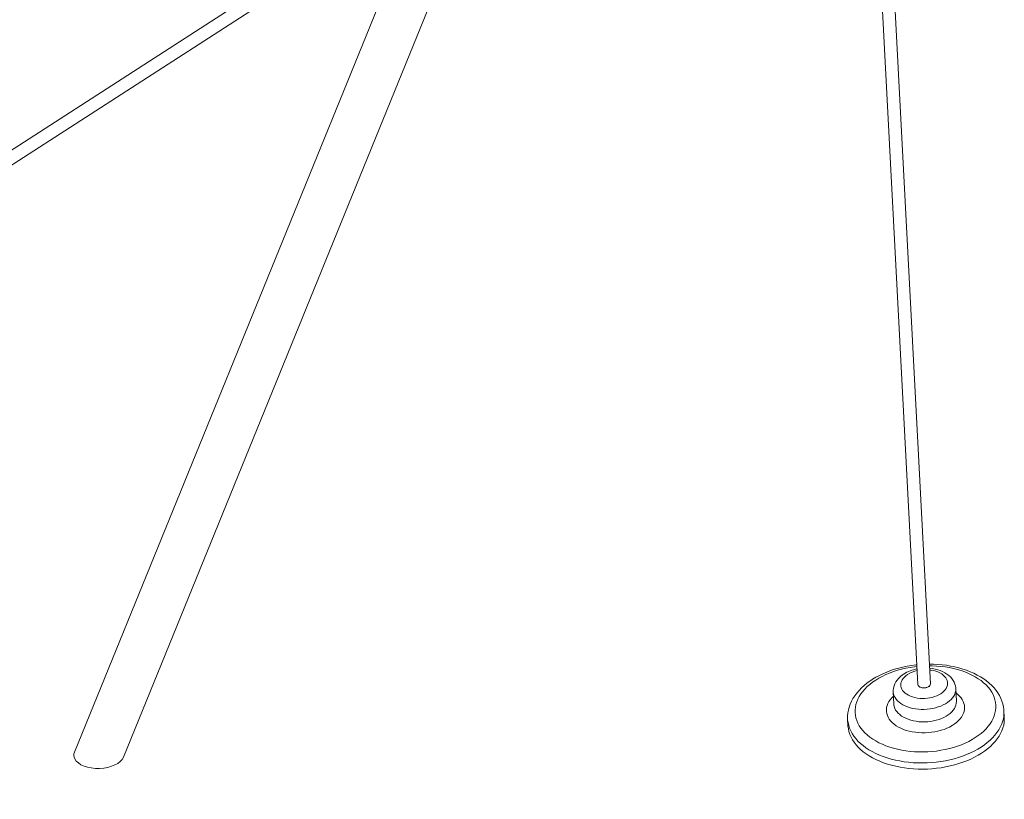
# Model space of a CAD drawing. Units: millimetres. Extents: x 5993 to 71457, y 20621 to 38862.
# Drawn here: x 67023 to 68281, y 35914 to 36910 of the extents above; entities that cross this region are included whole.
import ezdxf

# ---------------------------------------------------------------- set-up
doc = ezdxf.new("R2010")
doc.units = ezdxf.units.MM
doc.layers.add('AXONOMETRIC', color=7, linetype='Continuous')
doc.layers.add('TIPTAP_DIM', color=9, linetype='Continuous')

# ---------------------------------------------------------------- blocks, each defined once
blk = doc.blocks.new('SPR100_axonometric')
at = {"layer": 'AXONOMETRIC', "linetype": 'Continuous', "lineweight": 15}
for p, q in [((19348.1, 15981.7), (489.3, 3816.4)), ((496.2, 3801.8), (19359.9, 15970.3)), ((19391.7, 15875.9), (19457.4, 14622.6)), ((19473.3, 14623.4), (19407.5, 15881.4)), ((18442.4, 14529.6), (18911.1, 15680.8)), ((18822.6, 15623.7), (18379.8, 14536)), ((19506.5, 14601.3), (19505.7, 14617.2)), ((19425.8, 14613), (19426.7, 14597.2)), ((19367.6, 14578.2), (19368, 14570.3)), ((19367.6, 14578), (19367.6, 14578.2)), ((19567.7, 14580.7), (19567.3, 14588.7))]:
    blk.add_line(p, q, dxfattribs=at)
at = {"layer": 'AXONOMETRIC', "linetype": 'Continuous', "lineweight": 15, "flags": 128}
for points in [[(19403.4, 14628.1), (19399.5, 14625.4), (19395.9, 14622.7), (19392.6, 14619.8), (19389.6, 14616.7), (19386.9, 14613.6), (19384.5, 14610.4), (19382.4, 14607.1), (19380.6, 14603.8), (19379.2, 14600.4), (19378.2, 14597), (19377.5, 14593.5), (19377.1, 14590.1), (19377.1, 14586.6), (19377.5, 14583.2), (19378.2, 14579.8), (19379.3, 14576.4), (19380.7, 14573.1), (19382.4, 14569.9), (19384.5, 14566.8), (19386.9, 14563.7), (19389.7, 14560.8), (19392.7, 14558), (19396, 14555.3), (19399.6, 14552.7), (19403.5, 14550.4), (19407.6, 14548.1), (19412, 14546.1), (19416.5, 14544.2), (19421.3, 14542.5), (19426.3, 14541), (19431.4, 14539.7), (19436.6, 14538.6), (19442, 14537.7), (19447.5, 14537.1), (19453, 14536.6), (19458.6, 14536.3), (19464.3, 14536.3), (19469.9, 14536.5), (19475.6, 14536.9), (19481.2, 14537.5), (19486.7, 14538.4), (19492.2, 14539.4), (19497.5, 14540.7), (19502.8, 14542.1), (19507.9, 14543.7), (19512.9, 14545.6), (19517.6, 14547.6), (19522.2, 14549.8), (19526.5, 14552.1), (19530.7, 14554.6), (19534.5, 14557.3), (19538.1, 14560), (19541.4, 14562.9), (19544.5, 14566), (19547.2, 14569.1), (19549.6, 14572.3), (19551.6, 14575.6), (19553.4, 14578.9), (19554.8, 14582.3), (19555.8, 14585.7), (19556.5, 14589.2), (19556.9, 14592.6), (19556.9, 14596.1), (19556.5, 14599.5), (19555.8, 14602.9), (19554.8, 14606.3), (19553.3, 14609.6), (19551.6, 14612.8), (19549.5, 14615.9), (19547.1, 14619), (19544.4, 14621.9), (19541.3, 14624.7), (19538, 14627.4), (19534.4, 14629.9), (19530.5, 14632.3), (19526.4, 14634.6), (19522.1, 14636.6), (19517.5, 14638.5), (19512.7, 14640.2), (19507.8, 14641.7), (19502.7, 14643), (19497.4, 14644.1), (19492, 14645), (19486.6, 14645.6), (19481, 14646.1), (19475.4, 14646.3), (19472.1, 14646.4)], [(19456.1, 14647.6), (19454.7, 14647.5), (19449.1, 14646.8), (19443.6, 14645.8), (19438.2, 14644.7), (19432.9, 14643.4), (19427.6, 14641.9), (19422.5, 14640.2), (19417.6, 14638.4), (19412.7, 14636.3), (19408.1, 14634.1), (19403.6, 14631.7), (19399.5, 14629.3), (19398.4, 14628.6)], [(19456.2, 14645.5), (19452.9, 14645.2), (19447.3, 14644.3), (19441.9, 14643.3), (19436.5, 14642), (19431.2, 14640.6), (19426.1, 14638.9), (19421.2, 14637.1), (19416.4, 14635.1), (19411.8, 14632.9), (19407.5, 14630.6), (19403.4, 14628.1)], [(19444.1, 14635.2), (19442, 14633.7), (19440.1, 14632), (19438.5, 14630.2), (19437.2, 14628.4), (19436.3, 14626.4), (19435.7, 14624.5), (19435.4, 14622.5), (19435.5, 14620.5), (19435.9, 14618.6), (19436.7, 14616.7), (19437.8, 14614.8), (19439.3, 14613.1), (19441, 14611.5), (19443.1, 14610), (19445.4, 14608.7), (19447.9, 14607.5), (19450.6, 14606.6), (19453.5, 14605.8), (19456.6, 14605.2), (19459.7, 14604.8), (19463, 14604.7), (19466.2, 14604.7), (19469.4, 14605), (19472.6, 14605.5), (19475.7, 14606.1), (19478.7, 14607), (19481.5, 14608.1), (19484.2, 14609.3), (19486.6, 14610.7), (19488.7, 14612.3), (19490.6, 14614), (19492.2, 14615.7), (19493.5, 14617.6), (19494.5, 14619.5), (19495.1, 14621.5), (19495.3, 14623.5), (19495.2, 14625.5), (19494.8, 14627.4), (19494, 14629.3), (19492.9, 14631.1), (19491.4, 14632.9), (19489.7, 14634.5), (19487.7, 14636), (19485.4, 14637.3), (19482.8, 14638.5), (19480.1, 14639.4), (19477.2, 14640.2), (19474.1, 14640.8), (19472.4, 14641)], [(19567.3, 14588.6), (19567.2, 14590.4), (19566.7, 14594.1), (19565.9, 14597.7), (19564.7, 14601.3), (19563.3, 14604.8), (19561.6, 14608.3), (19559.5, 14611.7), (19557.2, 14615), (19554.6, 14618.1), (19551.7, 14621.2), (19548.5, 14624.2), (19545.1, 14627), (19541.4, 14629.7), (19537.4, 14632.2), (19533.2, 14634.6), (19528.8, 14636.8), (19524.3, 14638.8), (19519.5, 14640.6), (19514.6, 14642.3), (19509.6, 14643.8), (19504.4, 14645), (19499.1, 14646.1), (19493.7, 14647), (19488.2, 14647.6), (19482.7, 14648.1), (19477.1, 14648.4), (19472, 14648.5)], [(19505.7, 14617.2), (19505.6, 14618.1), (19505.2, 14620.7), (19504.5, 14623.1), (19503.5, 14625.5), (19502.3, 14627.8), (19500.7, 14630), (19498.9, 14632.1), (19496.7, 14634.1), (19494.4, 14635.9), (19491.8, 14637.5), (19488.9, 14639), (19485.9, 14640.2), (19482.7, 14641.3), (19479.3, 14642.2), (19475.9, 14642.8), (19472.4, 14643.2), (19472.3, 14643.2)], [(19398.4, 14628.6), (19396.2, 14627.1), (19392.3, 14624.3), (19388.6, 14621.3), (19385.2, 14618.2), (19382.1, 14615), (19379.2, 14611.6), (19376.6, 14608.2), (19374.4, 14604.6), (19372.4, 14601), (19370.8, 14597.4), (19369.5, 14593.7), (19368.5, 14589.9), (19367.9, 14586.2), (19367.6, 14582.5), (19367.5, 14578.7), (19367.6, 14578)], [(19439.1, 14635.7), (19437.6, 14634.7), (19435.1, 14632.7), (19432.8, 14630.5), (19430.8, 14628.2), (19429.1, 14625.7), (19427.8, 14623.2), (19426.8, 14620.6), (19426.1, 14617.9), (19425.8, 14615.3), (19425.8, 14613)], [(19505.7, 14617.2), (19505.7, 14616.7), (19505.6, 14614.4), (19505.1, 14612.1), (19504.3, 14609.9), (19503.1, 14607.6), (19501.6, 14605.5), (19499.8, 14603.4), (19497.7, 14601.5), (19495.3, 14599.6), (19492.7, 14597.9), (19489.8, 14596.4), (19486.7, 14595), (19483.4, 14593.8), (19480, 14592.7), (19476.5, 14591.9), (19472.8, 14591.3), (19469.1, 14590.8), (19465.3, 14590.6), (19461.6, 14590.7), (19457.9, 14590.9), (19454.3, 14591.3), (19450.7, 14592), (19447.3, 14592.8), (19444.1, 14593.8), (19441, 14595.1), (19438.2, 14596.5), (19435.6, 14598.1), (19433.3, 14599.8), (19431.3, 14601.6), (19429.5, 14603.6), (19428.1, 14605.7), (19427, 14607.8), (19426.3, 14610.1), (19425.9, 14612.3), (19425.8, 14613)], [(19473.3, 14623.4), (19473.3, 14623.1), (19473.1, 14622.1), (19472.5, 14621.1), (19471.6, 14620.1), (19470.4, 14619.4), (19468.9, 14618.7), (19467.3, 14618.3), (19465.6, 14618.1), (19463.9, 14618.1), (19462.2, 14618.4), (19460.7, 14618.9), (19459.4, 14619.5), (19458.4, 14620.4), (19457.7, 14621.3), (19457.4, 14622.3), (19457.4, 14622.6)], [(19457.4, 14622.6), (19457.5, 14621.8), (19458, 14620.8), (19458.9, 14619.9), (19460, 14619.2), (19461.4, 14618.6), (19463, 14618.2), (19464.7, 14618.1), (19466.4, 14618.2), (19468.1, 14618.5), (19469.7, 14619), (19471, 14619.7)], [(19506, 14611.7), (19508.3, 14609.9), (19510.5, 14607.8), (19512.4, 14605.6), (19514, 14603.3), (19515.3, 14600.9), (19516.2, 14598.4), (19516.7, 14595.9), (19517, 14593.3), (19516.8, 14590.8), (19516.4, 14588.2), (19515.5, 14585.7), (19514.4, 14583.2), (19512.9, 14580.7), (19511.1, 14578.4), (19508.9, 14576.1), (19506.5, 14573.9), (19503.8, 14571.9), (19500.9, 14570), (19497.7, 14568.2), (19494.3, 14566.6), (19490.7, 14565.2), (19486.9, 14564), (19483, 14562.9), (19479, 14562.1), (19474.9, 14561.4), (19470.7, 14561), (19466.5, 14560.8), (19462.4, 14560.8), (19458.2, 14561), (19454.1, 14561.4), (19450.1, 14562.1), (19446.3, 14562.9), (19442.5, 14563.9), (19439, 14565.2), (19435.6, 14566.6), (19432.5, 14568.2), (19429.6, 14569.9), (19426.9, 14571.8), (19424.6, 14573.8), (19422.5, 14576), (19420.8, 14578.3), (19419.4, 14580.6), (19418.3, 14583.1), (19417.5, 14585.5), (19417.1, 14588.1), (19417.1, 14590.6), (19417.4, 14593.2), (19418, 14595.7), (19419, 14598.3), (19420.4, 14600.7), (19422, 14603.1), (19424, 14605.5), (19426.1, 14607.5)], [(19426.7, 14597.2), (19426.7, 14596.5), (19427.1, 14594.2), (19427.8, 14592), (19428.9, 14589.9), (19430.4, 14587.8), (19432.1, 14585.8), (19434.1, 14584), (19436.4, 14582.2), (19439, 14580.7), (19441.9, 14579.3), (19444.9, 14578), (19448.2, 14577), (19451.6, 14576.1), (19455.1, 14575.5), (19458.7, 14575), (19462.4, 14574.8), (19466.2, 14574.8), (19469.9, 14575), (19473.6, 14575.4), (19477.3, 14576.1), (19480.8, 14576.9), (19484.3, 14577.9), (19487.6, 14579.1), (19490.6, 14580.5), (19493.5, 14582.1), (19496.2, 14583.8), (19498.6, 14585.6), (19500.7, 14587.6), (19502.5, 14589.7), (19504, 14591.8), (19505.1, 14594), (19506, 14596.3), (19506.4, 14598.6), (19506.6, 14600.9), (19506.5, 14601.3)], [(19567.3, 14588.6), (19567.3, 14585.9), (19567.1, 14582.2), (19566.5, 14578.6), (19565.5, 14575), (19564.2, 14571.4), (19562.6, 14567.9), (19560.6, 14564.4), (19558.3, 14561), (19555.7, 14557.7), (19552.7, 14554.4), (19549.5, 14551.3), (19546, 14548.3), (19542.2, 14545.4), (19538.1, 14542.6), (19533.8, 14540), (19529.3, 14537.5), (19524.5, 14535.2), (19519.6, 14533.1), (19514.4, 14531.1), (19509.1, 14529.3), (19503.7, 14527.7), (19498.1, 14526.3), (19492.4, 14525.1), (19486.6, 14524.1), (19480.8, 14523.4), (19474.9, 14522.8), (19469, 14522.4), (19463.1, 14522.3), (19457.2, 14522.4), (19451.3, 14522.6), (19445.5, 14523.1), (19439.8, 14523.8), (19434.1, 14524.8), (19428.6, 14525.9), (19423.2, 14527.2), (19418, 14528.7), (19412.9, 14530.5), (19408.1, 14532.4), (19403.4, 14534.5), (19399, 14536.7), (19394.8, 14539.1), (19390.8, 14541.7), (19387.2, 14544.4), (19383.8, 14547.3), (19380.7, 14550.3), (19377.9, 14553.4), (19375.4, 14556.6), (19373.3, 14559.9), (19371.5, 14563.3), (19370, 14566.7), (19368.9, 14570.2), (19368.1, 14573.8), (19367.6, 14577.4), (19367.6, 14578)], [(19567.7, 14580.7), (19567.7, 14577.9), (19567.5, 14574.3), (19566.9, 14570.7), (19565.9, 14567.1), (19564.6, 14563.5), (19563, 14560), (19561, 14556.5), (19558.7, 14553.1), (19556.1, 14549.8), (19553.2, 14546.5), (19549.9, 14543.4), (19546.4, 14540.4), (19542.6, 14537.5), (19538.6, 14534.7), (19534.2, 14532.1), (19529.7, 14529.6), (19525, 14527.3), (19520, 14525.1), (19514.9, 14523.2), (19509.6, 14521.4), (19504.1, 14519.8), (19498.5, 14518.4), (19492.8, 14517.2), (19487.1, 14516.2), (19481.2, 14515.4), (19475.3, 14514.9), (19469.4, 14514.5), (19463.5, 14514.4), (19457.6, 14514.4), (19451.7, 14514.7), (19445.9, 14515.2), (19440.2, 14515.9), (19434.5, 14516.9), (19429, 14518), (19423.6, 14519.3), (19418.4, 14520.8), (19413.3, 14522.6), (19408.5, 14524.5), (19403.8, 14526.5), (19399.4, 14528.8), (19395.2, 14531.2), (19391.3, 14533.8), (19387.6, 14536.5), (19384.2, 14539.4), (19381.1, 14542.4), (19378.3, 14545.5), (19375.9, 14548.7), (19373.7, 14552), (19371.9, 14555.4), (19370.4, 14558.8), (19369.3, 14562.3), (19368.5, 14565.9), (19368, 14569.5), (19368, 14570.3)]]:
    blk.add_lwpolyline(points, dxfattribs=at)
at = {"layer": 'AXONOMETRIC', "linetype": 'Continuous', "lineweight": 15}
for centre, radius, start, end in [((19464.4, 14595.9), 47.2, 99.803, 122.3326), ((19464.4, 14602.8), 38.2, 101.9389, 121.9188), ((19469, 14623.6), 4.31, 297.2508, 358.083)]:
    blk.add_arc(centre, radius, start, end, dxfattribs=at)
for start_param, end_param in [(2.905502, 3.40299), (3.40299, 6.047095)]:
    blk.add_ellipse((18411.1, 14532.8), major_axis=(32.1, 0.9), ratio=0.546038, start_param=start_param, end_param=end_param, dxfattribs=at)

msp = doc.modelspace()

# ---------------------------------------------------------------- block references
at = {"layer": 'TIPTAP_DIM', "color": 5}
msp.add_blockref('SPR100_axonometric', (48713.3, 21438), dxfattribs=at)

doc.saveas('drawing.dxf')
